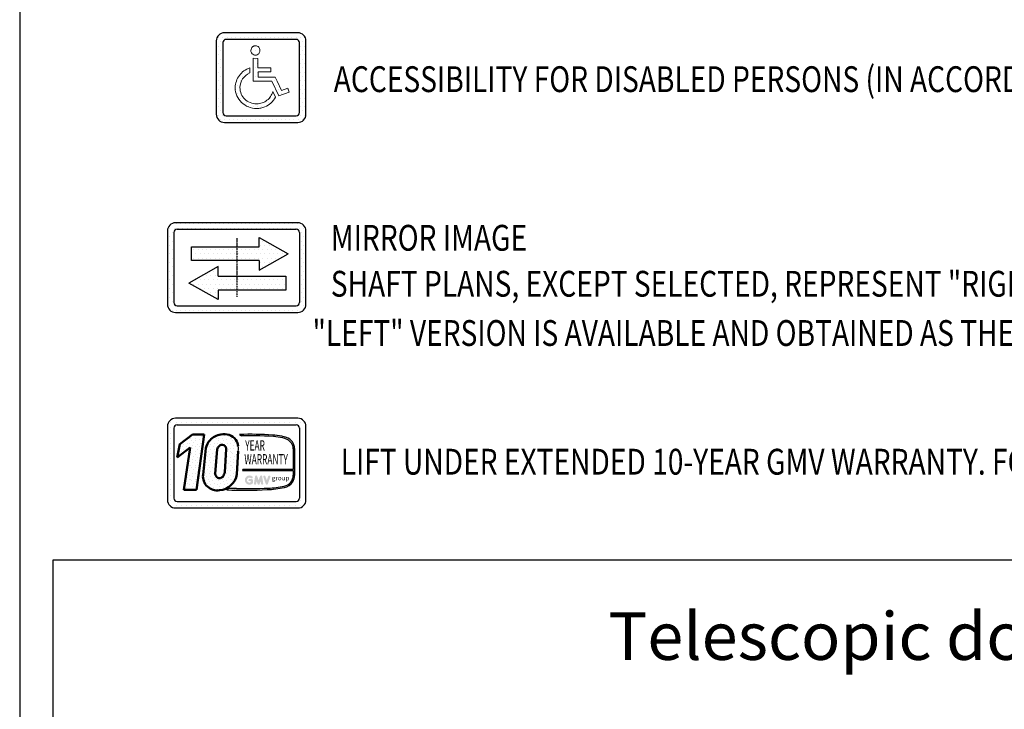
# Model space of a CAD drawing. Units: inches. Extents: x 3 to 35587, y 3 to 53743.
# Drawn here: x 3 to 14497, y 34522 to 44674 of the extents above; entities that cross this region are included whole.
import ezdxf
from ezdxf.enums import TextEntityAlignment as Align

# ---------------------------------------------------------------- set-up
doc = ezdxf.new("R2010")
doc.units = ezdxf.units.IN
doc.header["$MEASUREMENT"] = 0
doc.linetypes.add('ACAD_ISO10W100', pattern=[18.5, 12, -3, 0.5, -3])
for name, color, linetype in [('MURO', 7, 'Continuous'), ('TESTO', 2, 'Continuous'), ('VANO', 7, 'Continuous'), ('Wymiarowanie', 1, 'Continuous')]:
    doc.layers.add(name, color=color, linetype=linetype)
doc.styles.add('GMV', font='verdana.TTF')
doc.styles.add('QUOTE', font='romans.shx', dxfattribs={"width": 0.8})
doc.styles.add('TEST', font='swissko.ttf')
pattern_1 = [(0, (-70873.153, 45797.466), (31.75, 63.5), [0, -63.5])]
pattern_2 = [(0, (1924.41, 37308.5), (0, 200), [0, -200]), (0, (1988.41, 37312.5), (0, 200), [0, -200]), (0, (1952.41, 37356.5), (0, 200), [0, -200]), (0, (1996.41, 37388.5), (0, 200), [0, -200]), (0, (1944.41, 37400.5), (0, 200), [0, -200]), (0, (1960.41, 37448.5), (0, 200), [0, -200]), (0, (1932.41, 37484.5), (0, 200), [0, -200]), (0, (1996.41, 37480.5), (0, 200), [0, -200]), (0, (2044.41, 37488.5), (0, 200), [0, -200]), (0, (2068.41, 37440.5), (0, 200), [0, -200]), (0, (2108.41, 37436.5), (0, 200), [0, -200]), (0, (2108.41, 37364.5), (0, 200), [0, -200]), (0, (2072.41, 37340.5), (0, 200), [0, -200]), (0, (2016.41, 37352.5), (0, 200), [0, -200]), (0, (2052.41, 37388.5), (0, 200), [0, -200]), (0, (2016.41, 37424.5), (0, 200), [0, -200]), (0, (2100.41, 37312.5), (0, 200), [0, -200])]

# ---------------------------------------------------------------- blocks, each defined once
blk = doc.blocks.new('odbicie1')
at = {"linetype": 'ByBlock'}
h = blk.add_hatch(dxfattribs=at)
h.set_pattern_fill('DOTS', color=256, scale=40, style=0)
h.set_pattern_definition(pattern_1)
h.paths.add_polyline_path([(-985, 930), (-985, 727), (-656, 727), (-656, 586), (-226, 828), (-656, 1070), (-656, 930)], flags=0)
h.paths.add_polyline_path([(-1652, 930), (-1652, 727), (-985, 727), (-985, 930)], flags=0)
h.paths.add_polyline_path([(-1258, 498), (-1258, 639), (-1688, 397), (-1258, 154), (-1258, 295), (-985, 295), (-985, 498)], flags=0)
h.paths.add_polyline_path([(-262, 295), (-262, 498), (-985, 498), (-985, 295)], flags=0)
h.paths.add_polyline_path([(-1885, 1285, 0.414214), (-2005, 1165), (-2005, 85, 0.414214), (-1885, -35), (-85, -35, 0.414214), (35, 85), (35, 1165, 0.414214), (-85, 1285)])
h.paths.add_polyline_path([(-109, 1189, -0.414214), (-61, 1141), (-61, 109, -0.414214), (-109, 61), (-1861, 61, -0.414214), (-1909, 109), (-1909, 1141, -0.414214), (-1861, 1189)], flags=16)
h.paths.add_polyline_path([(-656, 1070), (-226, 828), (-656, 586), (-656, 727), (-985, 727), (-985, 498), (-262, 498), (-262, 295), (-1258, 295), (-1258, 154), (-1688, 397), (-1258, 639), (-1258, 498), (-985, 498), (-985, 727), (-1652, 727), (-1652, 930), (-656, 930)], flags=0)
h = blk.add_hatch(dxfattribs=at)
h.set_pattern_fill('DOTS', color=256, scale=40, style=0)
h.set_pattern_definition(pattern_1)
h.paths.add_polyline_path([(-656, 586), (-226, 828), (-656, 1070), (-656, 930), (-985, 930), (-985, 727), (-656, 727)])
h.paths.add_polyline_path([(-1652, 930), (-1652, 727), (-985, 727), (-985, 930)])
h.paths.add_polyline_path([(-262, 295), (-262, 498), (-985, 498), (-985, 295)])
h.paths.add_polyline_path([(-1258, 498), (-1258, 639), (-1688, 397), (-1258, 154), (-1258, 295), (-985, 295), (-985, 498)])
for p, q in [((-2005, 1165), (-2005, 85)), ((-85, 1285), (-1885, 1285)), ((-1861, 1189), (-109, 1189)), ((35, 85), (35, 1165)), ((-2005, 1145), (-2005, 1145)), ((-2005, 1069), (-2005, 1069)), ((-1909, 1141), (-1909, 109)), ((-656, 930), (-656, 1070)), ((-656, 1070), (-226, 828)), ((-61, 1145), (-61, 1145)), ((-61, 1141), (-61, 109)), ((-61, 1069), (-61, 1069)), ((-2005, 993), (-2005, 993)), ((-2005, 916), (-2005, 916)), ((-1652, 727), (-1652, 930)), ((-1652, 930), (-656, 930)), ((-61, 993), (-61, 993)), ((-61, 916), (-61, 916)), ((-2005, 840), (-2005, 840)), ((-2005, 764), (-2005, 764)), ((-656, 727), (-1652, 727)), ((-656, 586), (-226, 828)), ((-656, 727), (-656, 586)), ((-61, 840), (-61, 840)), ((-61, 764), (-61, 764)), ((-2005, 688), (-2005, 688)), ((-2005, 612), (-2005, 612)), ((-1258, 639), (-1688, 397)), ((-1258, 498), (-1258, 639)), ((-61, 688), (-61, 688)), ((-61, 612), (-61, 612)), ((-2005, 535), (-2005, 535)), ((-2005, 459), (-2005, 459)), ((-1258, 498), (-262, 498)), ((-262, 498), (-262, 295)), ((-61, 535), (-61, 535)), ((-61, 459), (-61, 459)), ((-2005, 383), (-2005, 383)), ((-2005, 307), (-2005, 307)), ((-1258, 154), (-1688, 397)), ((-1649, 374), (-1649, 374)), ((-1258, 295), (-1258, 154)), ((-262, 295), (-1258, 295)), ((-61, 383), (-61, 383)), ((-61, 307), (-61, 307)), ((-2005, 231), (-2005, 231)), ((-2005, 154), (-2005, 154)), ((-61, 231), (-61, 231)), ((-61, 154), (-61, 154)), ((-2004, 78), (-2004, 78)), ((-1971, 2), (-1971, 2)), ((-1861, 61), (-109, 61)), ((-1885, -35), (-85, -35))]:
    blk.add_line(p, q)
at = {"linetype": 'ACAD_ISO10W100', "ltscale": 2}
blk.add_line((-985, 1057), (-985, 193), dxfattribs=at)
for centre, radius, start, end in [((-1885, 1165), 120, 90, 180), ((-1861, 1141), 48, 90, 180), ((-109, 1141), 48, 0, 90), ((-85, 1165), 120, 0, 90), ((-1885, 85), 120, 180, 270), ((-1861, 109), 48, 180, 270), ((-109, 109), 48, 270, 0), ((-85, 85), 120, 270, 0)]:
    blk.add_arc(centre, radius, start, end)
blk = doc.blocks.new('niepelnosprawny1')
at = {"layer": 'MURO', "linetype": 'ByBlock'}
h = blk.add_hatch(dxfattribs=at)
h.set_pattern_fill('DOTS', color=256, scale=40, style=0)
h.set_pattern_definition([(0, (-135659.085, 474749.69), (31.75, 63.5), [0, -63.5])])
h.paths.add_polyline_path([(-1165, 1285, 0.414214), (-1285, 1165), (-1285, 85, 0.414214), (-1165, -35), (-85, -35, 0.414214), (35, 85), (35, 1165, 0.414214), (-85, 1285)])
h.paths.add_polyline_path([(-110, 1187, -0.414214), (-62, 1139), (-62, 110, -0.414214), (-110, 62), (-1139, 62, -0.414214), (-1187, 110), (-1187, 1139, -0.414214), (-1139, 1187)], flags=16)
h.paths.add_polyline_path([(-642, 1032), (-644, 1003), (-657, 980), (-671, 968), (-683, 962), (-695, 957), (-717, 955), (-735, 962), (-752, 970), (-769, 992), (-778, 1017), (-774, 1040), (-769, 1056), (-757, 1073), (-746, 1082), (-741, 1084), (-736, 1087), (-731, 1089), (-726, 1090), (-714, 1093), (-695, 1092), (-683, 1087), (-667, 1079), (-649, 1059)], flags=0)
h.paths.add_polyline_path([(-676, 907), (-674, 766), (-481, 766), (-482, 710), (-671, 710), (-670, 629), (-418, 629), (-388, 570), (-323, 436), (-234, 467), (-213, 411), (-367, 358), (-469, 573), (-740, 573), (-740, 909)], flags=0)
h.paths.add_polyline_path([(-793, 766), (-793, 693), (-824, 677), (-851, 657), (-875, 633), (-897, 607), (-913, 577), (-926, 546), (-935, 512), (-937, 477), (-936, 452), (-932, 429), (-926, 406), (-918, 383), (-907, 363), (-895, 343), (-881, 324), (-865, 307), (-848, 292), (-829, 278), (-809, 266), (-786, 256), (-764, 248), (-741, 242), (-716, 238), (-691, 237), (-670, 238), (-648, 241), (-628, 246), (-609, 251), (-590, 259), (-572, 268), (-554, 278), (-539, 290), (-524, 303), (-509, 317), (-497, 332), (-485, 348), (-475, 366), (-466, 383), (-459, 402), (-453, 421), (-413, 336), (-427, 312), (-443, 291), (-461, 269), (-480, 250), (-501, 234), (-524, 218), (-547, 205), (-572, 193), (-594, 184), (-615, 179), (-629, 175), (-645, 173), (-668, 169), (-691, 169), (-723, 171), (-754, 175), (-785, 184), (-813, 193), (-841, 206), (-867, 222), (-891, 240), (-913, 260), (-933, 281), (-952, 305), (-968, 331), (-981, 357), (-992, 386), (-1000, 415), (-1005, 446), (-1006, 477), (-1005, 502), (-1002, 526), (-996, 550), (-990, 572), (-981, 595), (-971, 616), (-960, 636), (-945, 655), (-931, 674), (-914, 691), (-898, 708), (-879, 722), (-859, 735), (-838, 747), (-816, 758)], flags=0)
at = {"layer": 'VANO'}
for p, q in [((-1285, 1165), (-1285, 85)), ((-85, 1285), (-1165, 1285)), ((-110, 1187), (-1139, 1187)), ((35, 85), (35, 1165)), ((-1187, 1139), (-1187, 110)), ((-62, 110), (-62, 1139)), ((-1139, 62), (-110, 62)), ((-1165, -35), (-85, -35))]:
    blk.add_line(p, q, dxfattribs=at)
at = {"layer": 'VANO', "lineweight": 0}
for p, q in [((-774, 1040), (-777, 1025)), ((-777, 1025), (-775, 1011)), ((-769, 1056), (-774, 1040)), ((-761, 1068), (-769, 1056)), ((-750, 1078), (-761, 1068)), ((-746, 1082), (-750, 1078)), ((-741, 1084), (-746, 1082)), ((-736, 1087), (-741, 1084)), ((-731, 1089), (-736, 1087)), ((-726, 1090), (-731, 1089)), ((-721, 1092), (-726, 1090)), ((-715, 1093), (-721, 1092)), ((-709, 1093), (-715, 1093)), ((-695, 1092), (-709, 1093)), ((-683, 1087), (-695, 1092)), ((-671, 1081), (-683, 1087)), ((-661, 1073), (-671, 1081)), ((-653, 1063), (-661, 1073)), ((-647, 1051), (-653, 1063)), ((-644, 1038), (-647, 1051)), ((-642, 1025), (-644, 1038)), ((-644, 1011), (-642, 1025)), ((-775, 1011), (-771, 998)), ((-771, 998), (-765, 987)), ((-765, 987), (-756, 976)), ((-756, 976), (-747, 968)), ((-747, 968), (-735, 962)), ((-676, 907), (-740, 909)), ((-740, 909), (-740, 573)), ((-735, 962), (-722, 957)), ((-722, 957), (-709, 956)), ((-709, 956), (-695, 957)), ((-695, 957), (-683, 962)), ((-683, 962), (-671, 968)), ((-674, 766), (-676, 907)), ((-671, 968), (-661, 976)), ((-661, 976), (-653, 987)), ((-653, 987), (-647, 998)), ((-647, 998), (-644, 1011)), ((-859, 735), (-879, 722)), ((-838, 747), (-859, 735)), ((-816, 758), (-838, 747)), ((-793, 766), (-816, 758)), ((-793, 693), (-793, 766)), ((-481, 766), (-674, 766)), ((-482, 710), (-481, 766)), ((-981, 595), (-990, 572)), ((-971, 616), (-981, 595)), ((-960, 636), (-971, 616)), ((-945, 655), (-960, 636)), ((-931, 674), (-945, 655)), ((-914, 691), (-931, 674)), ((-898, 708), (-914, 691)), ((-913, 577), (-897, 607)), ((-879, 722), (-898, 708)), ((-897, 607), (-875, 633)), ((-875, 633), (-851, 657)), ((-851, 657), (-824, 677)), ((-824, 677), (-793, 693)), ((-670, 629), (-671, 710)), ((-671, 710), (-482, 710)), ((-418, 629), (-670, 629)), ((-388, 570), (-418, 629)), ((-1005, 502), (-1006, 477)), ((-1006, 477), (-1005, 446)), ((-1002, 526), (-1005, 502)), ((-1005, 446), (-1000, 415)), ((-996, 550), (-1002, 526)), ((-990, 572), (-996, 550)), ((-937, 477), (-935, 512)), ((-936, 452), (-937, 477)), ((-932, 429), (-936, 452)), ((-935, 512), (-926, 546)), ((-926, 546), (-913, 577)), ((-740, 573), (-469, 573)), ((-469, 573), (-367, 358)), ((-323, 436), (-388, 570)), ((-234, 467), (-323, 436)), ((-213, 411), (-234, 467)), ((-1000, 415), (-992, 386)), ((-992, 386), (-981, 357)), ((-981, 357), (-968, 331)), ((-968, 331), (-952, 305)), ((-952, 305), (-933, 281)), ((-926, 406), (-932, 429)), ((-918, 383), (-926, 406)), ((-907, 363), (-918, 383)), ((-895, 343), (-907, 363)), ((-881, 324), (-895, 343)), ((-865, 307), (-881, 324)), ((-848, 292), (-865, 307)), ((-829, 278), (-848, 292)), ((-524, 303), (-539, 290)), ((-509, 317), (-524, 303)), ((-497, 332), (-509, 317)), ((-485, 348), (-497, 332)), ((-475, 366), (-485, 348)), ((-466, 383), (-475, 366)), ((-459, 402), (-466, 383)), ((-461, 269), (-443, 291)), ((-453, 421), (-459, 402)), ((-413, 336), (-453, 421)), ((-443, 291), (-427, 312)), ((-427, 312), (-413, 336)), ((-367, 358), (-213, 411)), ((-933, 281), (-913, 260)), ((-913, 260), (-891, 240)), ((-891, 240), (-867, 222)), ((-867, 222), (-841, 206)), ((-841, 206), (-813, 193)), ((-809, 266), (-829, 278)), ((-813, 193), (-785, 184)), ((-786, 256), (-809, 266)), ((-764, 248), (-786, 256)), ((-785, 184), (-754, 175)), ((-741, 242), (-764, 248)), ((-754, 175), (-723, 171)), ((-716, 238), (-741, 242)), ((-723, 171), (-691, 169)), ((-691, 237), (-716, 238)), ((-670, 238), (-691, 237)), ((-691, 169), (-676, 169)), ((-676, 169), (-660, 171)), ((-648, 241), (-670, 238)), ((-660, 171), (-645, 173)), ((-628, 246), (-648, 241)), ((-645, 173), (-629, 175)), ((-629, 175), (-615, 179)), ((-609, 251), (-628, 246)), ((-615, 179), (-601, 183)), ((-590, 259), (-609, 251)), ((-601, 183), (-586, 187)), ((-572, 268), (-590, 259)), ((-586, 187), (-572, 193)), ((-554, 278), (-572, 268)), ((-572, 193), (-547, 205)), ((-539, 290), (-554, 278)), ((-547, 205), (-524, 218)), ((-524, 218), (-501, 234)), ((-501, 234), (-480, 250)), ((-480, 250), (-461, 269))]:
    blk.add_line(p, q, dxfattribs=at)
at = {"layer": 'VANO'}
for centre, radius, start, end in [((-1165, 1165), 120, 90, 180), ((-1139, 1139), 48, 90, 180), ((-110, 1139), 48, 0, 90), ((-85, 1165), 120, 0, 90), ((-1165, 85), 120, 180, 270), ((-1139, 110), 48, 180, 270), ((-110, 110), 48, 270, 0), ((-85, 85), 120, 270, 0)]:
    blk.add_arc(centre, radius, start, end, dxfattribs=at)

msp = doc.modelspace()

# ---------------------------------------------------------------- hatches: boundary and pattern name
h = msp.add_hatch()
h.set_pattern_fill('DOTS2', color=256, scale=200, style=0)
h.set_pattern_definition(pattern_2)
h.paths.add_polyline_path([(2421.8679, 37753.08639), (2606.76017, 37753.08639), (2718.50605, 38569.89828), (2547.07843, 38569.89828), (2361.25612, 38425.95142), (2322.01791, 38231.01597), (2511.67112, 38377.95152)])
h = msp.add_hatch()
h.set_pattern_fill('DOTS2', color=256, scale=200, style=0)
h.set_pattern_definition(pattern_2)
h.paths.add_polyline_path([(2944.52291, 37748.12957, 0.3493587254), (3199.72834, 37981.71317), (3219.72109, 38323.70218, 0.0717377161), (3220.4042, 38395.76015, 0.1135880489), (3186.74913, 38487.59478, 0.2931262297), (2962.8182, 38569.9838, 0.1581829566), (2804.62371, 38485.92002, 0.1106407523), (2742.5585, 38365.80331), (2701.69428, 37975.46863, 0.4930046839)])
h.paths.add_polyline_path([(2937.28487, 38398.30377, -0.6779291205), (3044.97636, 38353.30867), (3020.71263, 38012.59046, -0.1291997499), (2991.31979, 37944.57147, -0.6685621845), (2882.52891, 37989.56656), (2912.42038, 38350.99504, -0.1166649731)], flags=16)
h = msp.add_hatch()
h.set_pattern_fill('DOTS2', color=256, scale=100, style=0)
h.set_pattern_definition([(0, (1920.41, 37306.5), (0, 100), [0, -100]), (0, (1952.41, 37308.5), (0, 100), [0, -100]), (0, (1934.41, 37330.5), (0, 100), [0, -100]), (0, (1956.41, 37346.5), (0, 100), [0, -100]), (0, (1930.41, 37352.5), (0, 100), [0, -100]), (0, (1938.41, 37376.5), (0, 100), [0, -100]), (0, (1924.41, 37394.5), (0, 100), [0, -100]), (0, (1956.41, 37392.5), (0, 100), [0, -100]), (0, (1980.41, 37396.5), (0, 100), [0, -100]), (0, (1992.41, 37372.5), (0, 100), [0, -100]), (0, (2012.41, 37370.5), (0, 100), [0, -100]), (0, (2012.41, 37334.5), (0, 100), [0, -100]), (0, (1994.41, 37322.5), (0, 100), [0, -100]), (0, (1966.41, 37328.5), (0, 100), [0, -100]), (0, (1984.41, 37346.5), (0, 100), [0, -100]), (0, (1966.41, 37364.5), (0, 100), [0, -100]), (0, (2008.41, 37308.5), (0, 100), [0, -100])])
h.paths.add_polyline_path([(3895.83101, 37807.83977, -0.0522625924), (3659.59921, 37778.05753, -0.0157616884), (3193.12227, 37772.13221, 0.0027296492), (3087.83301, 37772.40283), (3053.15155, 37752.83795, 0.0208455704), (3645.77977, 37756.28994, 0.0412098112), (3899.70422, 37787.59162, 0.2076152963), (4025.92887, 37873.38089, 0.0987016061), (4048.64137, 37964.56027), (4048.64137, 38359.6954, 0.3290611992), (3931.83618, 38524.52212, 0.0336253704), (3859.71965, 38542.73788, 0.0275145385), (3728.41866, 38558.7876, 0.0266431036), (3239.91103, 38568.68517), (3266.76491, 38547.74826, -0.0368992387), (3807.91312, 38529.42036, -0.0829702551), (3940.50871, 38496.38734, -0.2849406718), (4028.69353, 38357.30929), (4028.69353, 38052.9759), (3287.15316, 38052.9759), (3283.90812, 38040.37049), (4028.69353, 38040.37049), (4028.69353, 37967.88285, -0.1642502171), (3995.2345, 37864.82805, -0.1661498076)])
h = msp.add_hatch(color=256)
h.paths.add_polyline_path([(3435.29149, 37849.95257), (3435.29149, 37896.82957, 0.4287573781), (3418.65986, 37912.65927, 0.0001472212), (3418.65053, 37912.6786), (3385.82352, 37912.6786, 1), (3385.82352, 37880.98055), (3403.59344, 37880.98055), (3403.59344, 37865.00138, -1.9042134634), (3409.25491, 37924.75401), (3409.25491, 37924.75401, 1), (3429.63002, 37949.03613, 2.3147547561)])
h.paths.add_polyline_path([(3452.1315, 37846.90205, 0.9912278492), (3483.42759, 37841.87777), (3490.05908, 37880.98055), (3505.32557, 37839.09983, 0.6998439001), (3535.1067, 37839.09983), (3550.37319, 37880.98055), (3557.00468, 37841.87777, 0.9912278492), (3588.30077, 37846.90205), (3572.45174, 37951.50563, 0.7764552148), (3541.8953, 37954.57112), (3520.21613, 37895.24467), (3498.53696, 37954.57112, 0.7764552148), (3467.98053, 37951.50563)])
h.paths.add_polyline_path([(3619.16518, 37954.57112, 0.9927481584), (3589.31506, 37943.90886), (3589.31508, 37943.9088, 0.0003132327), (3589.32164, 37943.89006, -0.0001907072), (3589.31764, 37943.90147), (3625.88307, 37839.29789, 0.7097744405), (3655.80563, 37839.29789), (3692.37106, 37943.90147, 0.9932437394), (3662.52078, 37954.56362, -0.0001260312), (3662.52352, 37954.57112), (3640.84435, 37895.24467)])

# ---------------------------------------------------------------- linework, layer by layer
for p, q in [((2191.87096, 38742.35811), (2191.87096, 38742.35811)), ((2228.23824, 38742.35811), (2228.23824, 38742.35811)), ((4097.53437, 38806.09032), (2297.53437, 38806.09032)), ((2304.43824, 38742.35811), (2304.43824, 38742.35811)), ((2321.53437, 38710.09032), (4073.53437, 38710.09032)), ((2380.63824, 38742.35811), (2380.63824, 38742.35811)), ((2456.83824, 38742.35811), (2456.83824, 38742.35811)), ((2533.03824, 38742.35811), (2533.03824, 38742.35811)), ((2609.23824, 38742.35811), (2609.23824, 38742.35811)), ((2685.43824, 38742.35811), (2685.43824, 38742.35811)), ((2761.63824, 38742.35811), (2761.63824, 38742.35811)), ((2837.83824, 38742.35811), (2837.83824, 38742.35811)), ((2914.03824, 38742.35811), (2914.03824, 38742.35811)), ((2990.23824, 38742.35811), (2990.23824, 38742.35811)), ((3066.43824, 38742.35811), (3066.43824, 38742.35811)), ((3142.63824, 38742.35811), (3142.63824, 38742.35811)), ((3218.83824, 38742.35811), (3218.83824, 38742.35811)), ((3295.03824, 38742.35811), (3295.03824, 38742.35811)), ((3371.23824, 38742.35811), (3371.23824, 38742.35811)), ((3447.43824, 38742.35811), (3447.43824, 38742.35811)), ((3523.63824, 38742.35811), (3523.63824, 38742.35811)), ((3599.83824, 38742.35811), (3599.83824, 38742.35811)), ((3676.03824, 38742.35811), (3676.03824, 38742.35811)), ((3752.23824, 38742.35811), (3752.23824, 38742.35811)), ((3828.43824, 38742.35811), (3828.43824, 38742.35811)), ((3904.63824, 38742.35811), (3904.63824, 38742.35811)), ((3980.83824, 38742.35811), (3980.83824, 38742.35811)), ((4057.03824, 38742.35811), (4057.03824, 38742.35811)), ((4133.23824, 38742.35811), (4133.23824, 38742.35811)), ((2177.53437, 38686.09032), (2177.53437, 37606.09032)), ((2177.53437, 38666.15811), (2177.53437, 38666.15811)), ((2177.53437, 38589.95811), (2177.53437, 38589.95811)), ((2228.23824, 38666.15811), (2228.23824, 38666.15811)), ((2228.23824, 38589.95811), (2228.23824, 38589.95811)), ((2273.53437, 38662.09032), (2273.53437, 37630.09032)), ((3239.91103, 38568.68517), (3266.76491, 38547.74826)), ((4121.17849, 38666.15811), (4121.17849, 38666.15811)), ((4121.53437, 38662.09032), (4121.53437, 37630.09032)), ((4121.53437, 38589.95811), (4121.53437, 38589.95811)), ((4133.23824, 38666.15811), (4133.23824, 38666.15811)), ((4133.23824, 38589.95811), (4133.23824, 38589.95811)), ((4209.43824, 38666.15811), (4209.43824, 38666.15811)), ((4209.43824, 38589.95811), (4209.43824, 38589.95811)), ((4217.53437, 37606.09032), (4217.53437, 38686.09032)), ((2177.53437, 38513.75811), (2177.53437, 38513.75811)), ((2177.53437, 38437.55811), (2177.53437, 38437.55811)), ((2228.23824, 38513.75811), (2228.23824, 38513.75811)), ((2228.23824, 38437.55811), (2228.23824, 38437.55811)), ((4121.53437, 38513.75811), (4121.53437, 38513.75811)), ((4121.53437, 38437.55811), (4121.53437, 38437.55811)), ((4133.23824, 38513.75811), (4133.23824, 38513.75811)), ((4133.23824, 38437.55811), (4133.23824, 38437.55811)), ((4209.43824, 38513.75811), (4209.43824, 38513.75811)), ((4209.43824, 38437.55811), (4209.43824, 38437.55811)), ((2177.53437, 38361.35811), (2177.53437, 38361.35811)), ((2177.53437, 38285.15811), (2177.53437, 38285.15811)), ((2228.23824, 38361.35811), (2228.23824, 38361.35811)), ((2228.23824, 38285.15811), (2228.23824, 38285.15811)), ((4028.69353, 38357.30929), (4028.69353, 38052.9759)), ((4048.64137, 38359.6954), (4048.64137, 37964.56027)), ((4121.53437, 38361.35811), (4121.53437, 38361.35811)), ((4121.53437, 38285.15811), (4121.53437, 38285.15811)), ((4133.23824, 38361.35811), (4133.23824, 38361.35811)), ((4133.23824, 38285.15811), (4133.23824, 38285.15811)), ((4209.43824, 38361.35811), (4209.43824, 38361.35811)), ((4209.43824, 38285.15811), (4209.43824, 38285.15811)), ((2177.53437, 38208.95811), (2177.53437, 38208.95811)), ((2177.53437, 38132.75811), (2177.53437, 38132.75811)), ((2228.23824, 38208.95811), (2228.23824, 38208.95811)), ((2228.23824, 38132.75811), (2228.23824, 38132.75811)), ((4121.53437, 38208.95811), (4121.53437, 38208.95811)), ((4121.53437, 38132.75811), (4121.53437, 38132.75811)), ((4133.23824, 38208.95811), (4133.23824, 38208.95811)), ((4133.23824, 38132.75811), (4133.23824, 38132.75811)), ((4209.43824, 38208.95811), (4209.43824, 38208.95811)), ((4209.43824, 38132.75811), (4209.43824, 38132.75811)), ((2177.53437, 38056.55811), (2177.53437, 38056.55811)), ((2177.53437, 37980.35811), (2177.53437, 37980.35811)), ((2228.23824, 38056.55811), (2228.23824, 38056.55811)), ((2228.23824, 37980.35811), (2228.23824, 37980.35811)), ((3287.15316, 38052.9759), (3283.90812, 38040.37049)), ((3283.90812, 38040.37049), (4028.69353, 38040.37049)), ((4028.69353, 38052.9759), (3287.15316, 38052.9759)), ((4028.69353, 38040.37049), (4028.69353, 37967.88285)), ((4121.53437, 38056.55811), (4121.53437, 38056.55811)), ((4121.53437, 37980.35811), (4121.53437, 37980.35811)), ((4133.23824, 38056.55811), (4133.23824, 38056.55811)), ((4133.23824, 37980.35811), (4133.23824, 37980.35811)), ((4209.43824, 38056.55811), (4209.43824, 38056.55811)), ((4209.43824, 37980.35811), (4209.43824, 37980.35811)), ((2177.53437, 37904.15811), (2177.53437, 37904.15811)), ((2177.53437, 37827.95811), (2177.53437, 37827.95811)), ((2228.23824, 37904.15811), (2228.23824, 37904.15811)), ((2228.23824, 37827.95811), (2228.23824, 37827.95811)), ((4121.53437, 37904.15811), (4121.53437, 37904.15811)), ((4121.53437, 37827.95811), (4121.53437, 37827.95811)), ((4133.23824, 37904.15811), (4133.23824, 37904.15811)), ((4133.23824, 37827.95811), (4133.23824, 37827.95811)), ((4209.43824, 37904.15811), (4209.43824, 37904.15811)), ((4209.43824, 37827.95811), (4209.43824, 37827.95811)), ((2177.53437, 37751.75811), (2177.53437, 37751.75811)), ((2228.23824, 37751.75811), (2228.23824, 37751.75811)), ((3087.83301, 37772.40283), (3053.15155, 37752.83795)), ((4121.53437, 37751.75811), (4121.53437, 37751.75811)), ((4133.23824, 37751.75811), (4133.23824, 37751.75811)), ((4209.43824, 37751.75811), (4209.43824, 37751.75811)), ((2177.53437, 37675.55811), (2177.53437, 37675.55811)), ((2178.19744, 37599.35811), (2178.19744, 37599.35811)), ((2228.23824, 37675.55811), (2228.23824, 37675.55811)), ((2228.23824, 37599.35811), (2228.23824, 37599.35811)), ((2321.53437, 37582.09032), (4073.53437, 37582.09032)), ((4110.10898, 37599.35811), (4110.10898, 37599.35811)), ((4121.53437, 37675.55811), (4121.53437, 37675.55811)), ((4133.23824, 37675.55811), (4133.23824, 37675.55811)), ((4133.23824, 37599.35811), (4133.23824, 37599.35811)), ((4209.43824, 37675.55811), (4209.43824, 37675.55811)), ((4209.43824, 37599.35811), (4209.43824, 37599.35811)), ((2211.10536, 37523.15811), (2211.10536, 37523.15811)), ((2228.23824, 37523.15811), (2228.23824, 37523.15811)), ((2297.53437, 37486.09032), (4097.53437, 37486.09032)), ((2304.43824, 37523.15811), (2304.43824, 37523.15811)), ((2380.63824, 37523.15811), (2380.63824, 37523.15811)), ((2456.83824, 37523.15811), (2456.83824, 37523.15811)), ((2533.03824, 37523.15811), (2533.03824, 37523.15811)), ((2609.23824, 37523.15811), (2609.23824, 37523.15811)), ((2685.43824, 37523.15811), (2685.43824, 37523.15811)), ((2761.63824, 37523.15811), (2761.63824, 37523.15811)), ((2837.83824, 37523.15811), (2837.83824, 37523.15811)), ((2914.03824, 37523.15811), (2914.03824, 37523.15811)), ((2990.23824, 37523.15811), (2990.23824, 37523.15811)), ((3066.43824, 37523.15811), (3066.43824, 37523.15811)), ((3142.63824, 37523.15811), (3142.63824, 37523.15811)), ((3218.83824, 37523.15811), (3218.83824, 37523.15811)), ((3295.03824, 37523.15811), (3295.03824, 37523.15811)), ((3371.23824, 37523.15811), (3371.23824, 37523.15811)), ((3447.43824, 37523.15811), (3447.43824, 37523.15811)), ((3523.63824, 37523.15811), (3523.63824, 37523.15811)), ((3599.83824, 37523.15811), (3599.83824, 37523.15811)), ((3676.03824, 37523.15811), (3676.03824, 37523.15811)), ((3752.23824, 37523.15811), (3752.23824, 37523.15811)), ((3828.43824, 37523.15811), (3828.43824, 37523.15811)), ((3904.63824, 37523.15811), (3904.63824, 37523.15811)), ((3980.83824, 37523.15811), (3980.83824, 37523.15811)), ((4057.03824, 37523.15811), (4057.03824, 37523.15811)), ((4133.23824, 37523.15811), (4133.23824, 37523.15811))]:
    msp.add_line(p, q)
at = {"lineweight": 50}
for p, q in [((2361.25612, 38425.95142), (2547.07843, 38569.89828)), ((2547.07843, 38569.89828), (2718.50605, 38569.89828)), ((2718.50605, 38569.89828), (2606.76017, 37753.08639)), ((2322.01791, 38231.01597), (2361.25612, 38425.95142)), ((2511.67112, 38377.95152), (2322.01791, 38231.01597)), ((2421.8679, 37753.08639), (2511.67112, 38377.95152)), ((2742.5585, 38365.80331), (2701.69428, 37975.46863)), ((2882.52891, 37989.56656), (2912.42038, 38350.99504)), ((3020.71263, 38012.59046), (3044.97636, 38353.30867)), ((3219.72109, 38323.70218), (3199.72834, 37981.71317)), ((2606.76017, 37753.08639), (2421.8679, 37753.08639))]:
    msp.add_line(p, q, dxfattribs=at)
for centre, radius, start, end in [((2297.53437, 38686.09032), 120, 90, 180), ((2321.53437, 38662.09032), 48, 90, 180), ((4073.53437, 38662.09032), 48, 0, 90), ((4097.53437, 38686.09032), 120, 0, 90), ((3391.35891, 33983.18094), 4588.00453, 85.786945086, 91.891650441), ((3648.35016, 37358.65127), 1202.80429, 79.878824279, 86.183101431), ((3413.33275, 34877.18488), 3673.48849, 83.83379308, 92.286640717), ((3775.36339, 38116.12673), 414.5734, 66.524930631, 85.49685738), ((3760.49939, 37998.05973), 553.64153, 71.972560243, 79.676025003), ((3878.57332, 38362.97654), 170.0997, 358.894722461, 71.75220037), ((3872.48468, 38355.75896), 156.21655, 0.568626609, 64.186258564), ((2970.23891, 38362.09948), 252.41972, 351.250377775, 7.66333444), ((3862.15158, 37981.77401), 177.16496, 280.958743838, 318.692769148), ((3863.96617, 37975.92816), 191.69731, 280.744491912, 327.659908435), ((3859.33929, 37965.90845), 169.36575, 323.357709386, 0.667946364), ((3808.58797, 37975.93832), 240.3229, 334.738613068, 357.286324179), ((3308.08408, 44858.83945), 7110.57297, 267.94535698, 272.722117994), ((3115.69314, 28129.22663), 9643.21644, 89.539944983, 90.165532938), ((3332.40117, 45172.16171), 7401.34009, 268.92174068, 272.533754484), ((3583.1723, 39309.76162), 1554.73276, 272.307865455, 281.74711751), ((3635.63979, 38919.88549), 1142.07931, 271.202083036, 283.168899548), ((2297.53437, 37606.09032), 120, 180, 270), ((2321.53437, 37630.09032), 48, 180, 270), ((4073.53437, 37630.09032), 48, 270, 0), ((4097.53437, 37606.09032), 120, 270, 0)]:
    msp.add_arc(centre, radius, start, end)
for centre, radius, start, end in [((3013.25506, 38284.18961), 290.21061, 100.008483581, 135.963435537), ((3010.55373, 38354.21423), 220.98686, 37.12585192, 102.474831501), ((3041.68021, 38287.33801), 309.24197, 140.047122576, 165.301400375), ((2982.16364, 38354.34461), 62.82126, 359.055129685, 135.593083344), ((3004.06237, 38368.56054), 218.04496, 7.165921843, 33.087284793), ((3024.85013, 38322.09278), 116.08526, 138.965853769, 165.583171018), ((2910.37119, 37955.00727), 209.67766, 174.399889214, 279.373941894), ((2946.22917, 37989.56656), 63.70026, 180, 315.060759831), ((2925.37506, 38025.25601), 277.78715, 273.952528264, 350.981756622), ((2876.59727, 38034.50638), 145.77224, 321.90588773, 351.353162039)]:
    msp.add_arc(centre, radius, start, end, dxfattribs=at)
at = {"layer": 'Wymiarowanie'}
msp.add_lwpolyline([(35587.21264, 53742.99347), (3.3272, 53742.99347), (3.3272, 2.9699), (35587.21264, 2.9699)], close=True, dxfattribs=at)
at = {"layer": 'Wymiarowanie', "color": 7}
msp.add_lwpolyline([(35087.20481, 36717.91663), (493.2964, 36717.91663), (493.2964, 451.35216), (35087.20481, 451.35216)], close=True, dxfattribs=at)

# ---------------------------------------------------------------- block references
for name, p in [('niepelnosprawny1', (4182.38407, 43197.14964)), ('odbicie1', (4182.38733, 40399.85745))]:
    msp.add_blockref(name, p)

# ---------------------------------------------------------------- texts
at = {"style": 'GMV', "width": 0.6}
for s, p in [('YEAR', (3467.53442, 38387.542)), ('WARRANTY', (3630.82473, 38184.07948))]:
    msp.add_text(s, height=150, dxfattribs=at).set_placement(p, align=Align.MIDDLE)
at = {"style": 'GMV'}
msp.add_text('group', height=68.04, dxfattribs=at).set_placement((3844.20998, 37918.02315), align=Align.MIDDLE)
at = {"layer": 'TESTO', "color": 1, "style": 'QUOTE', "width": 0.8}
for s, p in [('ACCESSIBILITY FOR DISABLED PERSONS (IN ACCORDANCE WITH THE LOCAL BUILDING CODE).', (4625.78287, 43608.56952)), ('MIRROR IMAGE', (4582.59323, 41273.43825)), ('SHAFT PLANS, EXCEPT SELECTED, REPRESENT "RIGHT" VERSION.', (4582.59323, 40596.8551)), (' "LEFT" VERSION IS AVAILABLE AND OBTAINED AS THE MIRROR IMAGE WITH RESPECT TO LONGITUDINAL AXIS OF THE CAB.', (4221.20848, 39871.86795)), ('LIFT UNDER EXTENDED 10-YEAR GMV WARRANTY. FOR DETAILS PLEASE CONTACT GMV.', (4728.59806, 37977.20545))]:
    msp.add_text(s, height=380, dxfattribs=at).set_placement(p)
at = {"layer": 'Wymiarowanie', "insert": (8669.74354, 35949.98301), "char_height": 700, "width": 14752.2345957, "attachment_point": 1, "style": 'TEST'}
msp.add_mtext('\\fTahoma|b1|i0|c238|p32;Telescopic doors', dxfattribs=at)

doc.saveas('drawing.dxf')
